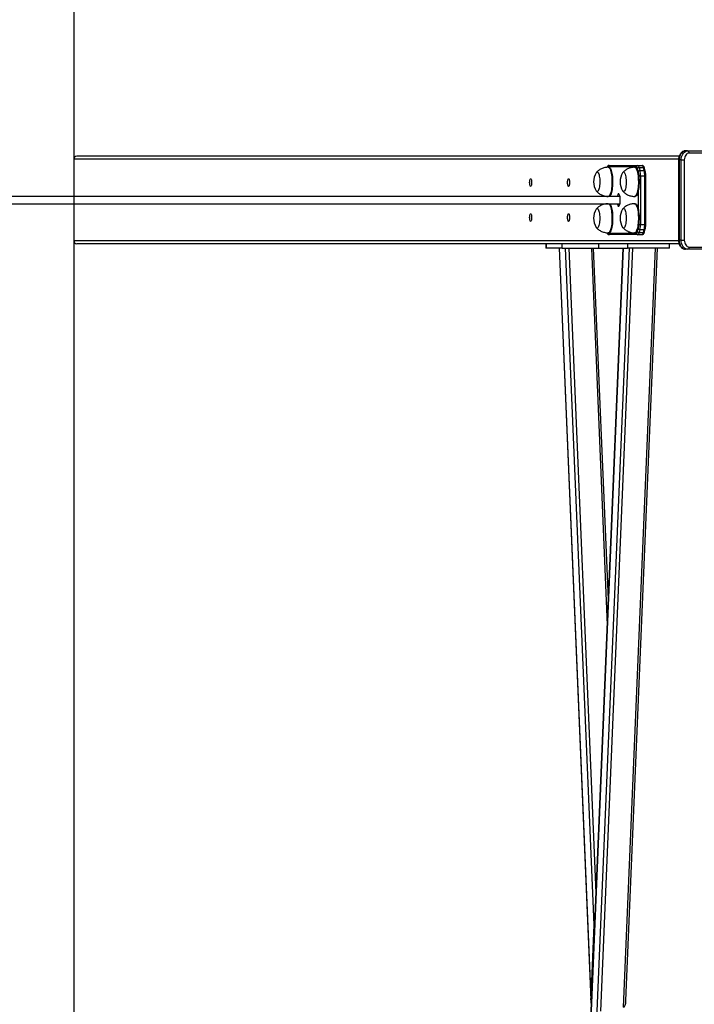
# Model space of a CAD drawing. Units: millimetres. Extents: x -408 to 7277, y 187 to 2225.
# Drawn here: x 2375 to 2467, y 498 to 633 of the extents above; entities that cross this region are included whole.
import ezdxf

# ---------------------------------------------------------------- set-up
doc = ezdxf.new("R2010")
doc.units = ezdxf.units.MM
doc.header["$LTSCALE"] = 1000
doc.header["$PDSIZE"] = -1
doc.layers.add('VP-DIM', color=7, linetype='Continuous')
doc.layers.add('VP-HIC', color=6, linetype='Continuous')
doc.layers.add('VP-EQ', color=7, linetype='Continuous', true_color=0x8a3492)
doc.dimstyles.new('ISO-25', dxfattribs={"dimtxt": 2.5, "dimasz": 2.5, "dimexe": 1.25, "dimexo": 0.625, "dimtad": 1, "dimtxsty": 'Standard', "dimcen": 2.5, "dimadec": 0, "dimazin": 0, "dimtfac": 1, "dimtmove": 0, "dimatfit": 3, "dimfxl": 1, "dimarcsym": 0})

# ---------------------------------------------------------------- blocks, each defined once
blk = doc.blocks.new('*D67')
at = {"layer": 'Defpoints', "color": 0}
for p in [(2381.98, 1052.72), (177.78, 497.7), (2381.98, 497.6)]:
    blk.add_point(p, dxfattribs=at)
at = {"layer": 'VP-DIM', "color": 0, "lineweight": -2}
blk.add_line((197.78, 1052.72), (2361.98, 1052.72), dxfattribs=at)
at = {"layer": 'VP-DIM', "color": 0}
for points in [[(197.78, 1056.05), (197.78, 1049.38), (177.78, 1052.72)], [(2361.98, 1049.38), (2361.98, 1056.05), (2381.98, 1052.72)]]:
    blk.add_solid(points, dxfattribs=at)
at = {"layer": 'VP-DIM', "color": 0, "insert": (1317.53, 1070.22), "char_height": 15, "attachment_point": 5}
blk.add_mtext('2204', dxfattribs=at)
blk = doc.blocks.new('*D68')
at = {"layer": 'Defpoints', "color": 0}
for p in [(1279.88, 808.72), (1279.88, 186.67), (2745.98, 186.67)]:
    blk.add_point(p, dxfattribs=at)
at = {"layer": 'VP-DIM', "color": 0, "lineweight": -2}
blk.add_line((2745.98, 788.72), (2745.98, 206.67), dxfattribs=at)
at = {"layer": 'VP-DIM', "color": 0}
for points in [[(2749.31, 788.72), (2742.65, 788.72), (2745.98, 808.72)], [(2742.65, 206.67), (2749.31, 206.67), (2745.98, 186.67)]]:
    blk.add_solid(points, dxfattribs=at)
at = {"layer": 'VP-DIM', "color": 0, "insert": (2728.48, 492.32), "char_height": 15, "attachment_point": 5, "rotation": 90}
blk.add_mtext('622', dxfattribs=at)
blk = doc.blocks.new('*D69')
at = {"layer": 'Defpoints', "color": 0}
for p in [(2577.01, 938.72), (159.7, 608.62), (2577.01, 608.62)]:
    blk.add_point(p, dxfattribs=at)
at = {"layer": 'VP-DIM', "color": 0, "lineweight": -2}
blk.add_line((179.7, 938.72), (2557.01, 938.72), dxfattribs=at)
at = {"layer": 'VP-DIM', "color": 0}
for points in [[(179.7, 942.05), (179.7, 935.38), (159.7, 938.72)], [(2557.01, 935.38), (2557.01, 942.05), (2577.01, 938.72)]]:
    blk.add_solid(points, dxfattribs=at)
at = {"layer": 'VP-DIM', "color": 0, "insert": (1311.88, 956.22), "char_height": 15, "attachment_point": 5}
blk.add_mtext('2417', dxfattribs=at)
blk = doc.blocks.new('0421H_')
at = {"color": 7, "linetype": 'Continuous', "lineweight": 25}
for p, q in [((12195.25, 19119.25), (12195.25, 19114.15)), ((12278.36, 19119.65), (12195.67, 19119.65)), ((12278.28, 19119.15), (12278.28, 19108.15)), ((12278.37, 19119.15), (12278.37, 19108.15)), ((12278.65, 19119.15), (12278.37, 19119.15)), ((12278.65, 19108.15), (12278.65, 19119.15)), ((12278.65, 19119.15), (12279.07, 19119.15)), ((12279.07, 19119.15), (12279.07, 19108.15)), ((12279.53, 19120.4), (12279.25, 19120.4)), ((12279.53, 19120.4), (12288.62, 19120.4)), ((12288.83, 19120.1), (12279.75, 19120.1)), ((12272.5, 19118.2), (12268.57, 19118.2)), ((12268.72, 19118.15), (12268.63, 19118.15)), ((12268.77, 19118.4), (12272.69, 19118.4)), ((12272.35, 19118.15), (12272.25, 19118.15)), ((12272.75, 19117.55), (12272.65, 19117.96)), ((12272.69, 19118.4), (12273.27, 19118.4)), ((12272.88, 19118.1), (12272.98, 19117.69)), ((12272.88, 19118.1), (12273.46, 19118.1)), ((12273.56, 19117.69), (12273.46, 19118.1)), ((12273.72, 19117.6), (12273.61, 19118.01)), ((12272.98, 19117.69), (12273.56, 19117.69)), ((12273.06, 19116.98), (12273.06, 19110.31)), ((12273.06, 19116.98), (12273.64, 19116.98)), ((12273.64, 19110.31), (12273.64, 19116.98)), ((12273.79, 19110.31), (12273.79, 19116.98)), ((12270.23, 19114.15), (12118.47, 19114.15)), ((12268.25, 19114.18), (12268.25, 19114.15)), ((12272.25, 19114.15), (12272.35, 19114.15)), ((12117.99, 19113.15), (12270.23, 19113.15)), ((12195.25, 19113.15), (12195.25, 19108.05)), ((12268.25, 19113.15), (12268.25, 19113.11)), ((12272.35, 19113.15), (12272.25, 19113.15)), ((12272.65, 19109.33), (12272.75, 19109.75)), ((12273.06, 19110.31), (12273.64, 19110.31)), ((12273.61, 19109.28), (12273.72, 19109.7)), ((12268.57, 19109.1), (12272.5, 19109.1)), ((12268.63, 19109.15), (12268.72, 19109.15)), ((12272.69, 19108.9), (12268.77, 19108.9)), ((12272.25, 19109.15), (12272.35, 19109.15)), ((12272.69, 19108.9), (12273.27, 19108.9)), ((12272.98, 19109.6), (12272.88, 19109.19)), ((12272.88, 19109.19), (12273.46, 19109.19)), ((12272.98, 19109.6), (12273.56, 19109.6)), ((12273.46, 19109.19), (12273.56, 19109.6)), ((12278.36, 19107.65), (12195.67, 19107.65)), ((12260.08, 19107.65), (12260.08, 19107.03)), ((12260.12, 19107.03), (12260.08, 19107.03)), ((12260.12, 19107.65), (12260.12, 19107.03)), ((12262.29, 19107.03), (12260.12, 19107.03)), ((12261.89, 19107.03), (12266.23, 19003.9)), ((12270.67, 19107.03), (12261.89, 18898.22)), ((12261.9, 19107.03), (12266.23, 19004.22)), ((12261.91, 18898.22), (12270.69, 19107.03)), ((12262.29, 19107.03), (12262.29, 19107.65)), ((12262.29, 19107.03), (12267.34, 19107.03)), ((12262.74, 19107.03), (12266.65, 19014.2)), ((12262.75, 18898.22), (12271.53, 19107.03)), ((12268.65, 19058.84), (12266.62, 19107.03)), ((12267.34, 19107.03), (12267.34, 19107.65)), ((12267.34, 19107.03), (12271.3, 19107.03)), ((12268.63, 19107.03), (12268.63, 19107.01)), ((12268.73, 19107.03), (12268.73, 19107.01)), ((12268.82, 19107.03), (12268.82, 19107.01)), ((12268.88, 19107.01), (12268.88, 19107.03)), ((12268.93, 19107.03), (12268.93, 19107.01)), ((12269.04, 19107.01), (12269.04, 19107.03)), ((12269.08, 19107.03), (12269.08, 19107.01)), ((12269.14, 19107.01), (12269.14, 19107.03)), ((12269.22, 19107.01), (12269.22, 19107.03)), ((12269.24, 19107.01), (12269.24, 19107.03)), ((12270.73, 19002.9), (12275.11, 19107.03)), ((12271.06, 19003.82), (12275.4, 19107.03)), ((12271.3, 19107.65), (12271.3, 19107.03)), ((12277.05, 19107.03), (12271.3, 19107.03)), ((12277.05, 19107.03), (12277.05, 19107.65)), ((12278.65, 19108.15), (12278.37, 19108.15)), ((12278.65, 19108.15), (12279.07, 19108.15)), ((12279.75, 19107.2), (12288.83, 19107.2)), ((12279.53, 19106.9), (12279.25, 19106.9)), ((12288.62, 19106.9), (12279.53, 19106.9)), ((12266.65, 19014.2), (12266.23, 19004.22))]:
    blk.add_line(p, q, dxfattribs=at)
at = {"color": 8, "linetype": 'Continuous', "lineweight": 25}
for p, q in [((12278.28, 19119.25), (12195.25, 19119.25)), ((12278.28, 19119.15), (12278.37, 19119.15)), ((12272.82, 19116.98), (12273.06, 19116.98)), ((12273.64, 19116.98), (12273.79, 19116.98)), ((12272.81, 19112.02), (12272.81, 19115.28)), ((12268.26, 19114.18), (12268.26, 19114.15)), ((12268.26, 19113.15), (12268.26, 19113.11)), ((12272.82, 19110.31), (12273.06, 19110.31)), ((12273.64, 19110.31), (12273.79, 19110.31)), ((12278.28, 19108.05), (12195.25, 19108.05)), ((12263.23, 19107.03), (12266.95, 19018.57)), ((12266.33, 19107.03), (12268.5, 19055.33)), ((12267.62, 19002.35), (12272.02, 19107.03)), ((12278.28, 19108.15), (12278.37, 19108.15))]:
    blk.add_line(p, q, dxfattribs=at)
at = {"color": 7, "linetype": 'Continuous', "lineweight": 25, "flags": 128}
for points in [[(12279.25, 19120.4), (12279.1, 19120.38), (12278.95, 19120.32), (12278.81, 19120.23), (12278.68, 19120.1), (12278.57, 19119.95), (12278.49, 19119.77), (12278.42, 19119.57), (12278.38, 19119.36), (12278.37, 19119.15)], [(12278.65, 19119.15), (12278.66, 19119.36), (12278.7, 19119.57), (12278.77, 19119.77), (12278.86, 19119.95), (12278.97, 19120.1), (12279.09, 19120.23), (12279.23, 19120.32), (12279.38, 19120.38), (12279.53, 19120.4)], [(12279.75, 19120.1), (12279.61, 19120.08), (12279.49, 19120.02), (12279.37, 19119.94), (12279.27, 19119.82), (12279.19, 19119.68), (12279.13, 19119.51), (12279.09, 19119.33), (12279.07, 19119.15)], [(12268.72, 19118.15), (12268.73, 19118.15), (12268.79, 19118.13), (12268.86, 19118.08), (12268.93, 19117.99), (12268.99, 19117.87), (12269.05, 19117.72), (12269.1, 19117.54), (12269.14, 19117.33), (12269.18, 19117.11), (12269.21, 19116.86), (12269.23, 19116.61), (12269.24, 19116.35), (12269.24, 19116.08), (12269.23, 19115.81), (12269.22, 19115.55), (12269.19, 19115.3), (12269.16, 19115.07), (12269.12, 19114.85), (12269.07, 19114.66), (12269.02, 19114.5), (12268.96, 19114.36), (12268.89, 19114.26), (12268.83, 19114.19), (12268.76, 19114.15), (12268.72, 19114.15)], [(12272.35, 19118.15), (12272.39, 19118.14), (12272.46, 19118.1), (12272.53, 19118.02), (12272.59, 19117.91), (12272.65, 19117.77), (12272.7, 19117.6), (12272.75, 19117.41), (12272.79, 19117.19), (12272.82, 19116.95), (12272.85, 19116.7), (12272.86, 19116.44), (12272.87, 19116.17), (12272.86, 19115.91), (12272.85, 19115.64), (12272.83, 19115.39), (12272.8, 19115.15), (12272.76, 19114.93), (12272.71, 19114.73), (12272.66, 19114.55), (12272.6, 19114.41), (12272.54, 19114.29), (12272.47, 19114.21), (12272.41, 19114.16), (12272.35, 19114.15)], [(12272.65, 19117.96), (12272.63, 19118.02), (12272.61, 19118.06), (12272.6, 19118.1), (12272.58, 19118.14), (12272.56, 19118.16), (12272.54, 19118.18), (12272.52, 19118.19), (12272.5, 19118.2)], [(12272.69, 19118.4), (12272.72, 19118.39), (12272.74, 19118.38), (12272.77, 19118.35), (12272.79, 19118.32), (12272.81, 19118.28), (12272.84, 19118.23), (12272.86, 19118.17), (12272.88, 19118.1)], [(12273.46, 19118.1), (12273.44, 19118.17), (12273.42, 19118.23), (12273.39, 19118.28), (12273.37, 19118.32), (12273.35, 19118.35), (12273.32, 19118.38), (12273.3, 19118.39), (12273.27, 19118.4)], [(12258.12, 19116.05), (12258.11, 19115.91), (12258.1, 19115.78), (12258.08, 19115.68), (12258.05, 19115.59), (12258.01, 19115.54), (12257.98, 19115.52), (12257.94, 19115.54), (12257.91, 19115.59), (12257.88, 19115.68), (12257.86, 19115.78), (12257.85, 19115.91), (12257.84, 19116.05), (12257.85, 19116.18), (12257.86, 19116.31), (12257.88, 19116.42), (12257.91, 19116.5), (12257.94, 19116.55), (12257.98, 19116.57), (12258.01, 19116.55), (12258.05, 19116.5), (12258.08, 19116.42), (12258.1, 19116.31), (12258.11, 19116.18), (12258.12, 19116.05)], [(12263.32, 19116.05), (12263.32, 19115.91), (12263.3, 19115.78), (12263.28, 19115.68), (12263.25, 19115.59), (12263.22, 19115.54), (12263.19, 19115.52), (12263.15, 19115.54), (12263.12, 19115.59), (12263.09, 19115.68), (12263.07, 19115.78), (12263.06, 19115.91), (12263.05, 19116.05), (12263.06, 19116.18), (12263.07, 19116.31), (12263.09, 19116.42), (12263.12, 19116.5), (12263.15, 19116.55), (12263.19, 19116.57), (12263.22, 19116.55), (12263.25, 19116.5), (12263.28, 19116.42), (12263.3, 19116.31), (12263.32, 19116.18), (12263.32, 19116.05)], [(12266.99, 19117.4), (12266.99, 19117.4), (12267.05, 19117.47), (12267.11, 19117.5), (12267.16, 19117.49), (12267.22, 19117.44), (12267.27, 19117.36), (12267.32, 19117.25), (12267.37, 19117.11), (12267.4, 19116.94), (12267.43, 19116.74), (12267.46, 19116.54), (12267.47, 19116.32), (12267.47, 19116.1), (12267.46, 19115.87), (12267.45, 19115.66), (12267.42, 19115.46), (12267.39, 19115.28), (12267.35, 19115.12), (12267.3, 19114.99), (12267.25, 19114.89), (12267.19, 19114.83), (12267.14, 19114.8), (12267.08, 19114.81), (12267.02, 19114.85), (12266.99, 19114.9)], [(12266.99, 19117.4), (12266.99, 19117.4), (12267.05, 19117.47), (12267.11, 19117.5), (12267.16, 19117.49), (12267.22, 19117.44), (12267.27, 19117.36), (12267.32, 19117.25), (12267.37, 19117.11), (12267.4, 19116.94), (12267.43, 19116.74), (12267.46, 19116.54), (12267.47, 19116.32), (12267.47, 19116.1), (12267.46, 19115.87), (12267.45, 19115.66), (12267.42, 19115.46), (12267.39, 19115.28), (12267.35, 19115.12), (12267.3, 19114.99), (12267.25, 19114.89), (12267.19, 19114.83), (12267.14, 19114.8), (12267.08, 19114.81), (12267.02, 19114.85), (12266.99, 19114.9)], [(12270.61, 19117.4), (12270.64, 19117.44), (12270.7, 19117.49), (12270.76, 19117.5), (12270.82, 19117.47), (12270.87, 19117.4), (12270.92, 19117.31), (12270.97, 19117.18), (12271.01, 19117.02), (12271.04, 19116.84), (12271.07, 19116.64), (12271.09, 19116.42), (12271.09, 19116.2), (12271.09, 19115.98), (12271.08, 19115.76), (12271.06, 19115.55), (12271.03, 19115.36), (12270.99, 19115.19), (12270.95, 19115.05), (12270.9, 19114.93), (12270.84, 19114.85), (12270.79, 19114.81), (12270.73, 19114.8), (12270.67, 19114.83), (12270.62, 19114.89), (12270.61, 19114.9)], [(12270.61, 19117.4), (12270.64, 19117.44), (12270.7, 19117.49), (12270.76, 19117.5), (12270.82, 19117.47), (12270.87, 19117.4), (12270.92, 19117.31), (12270.97, 19117.18), (12271.01, 19117.02), (12271.04, 19116.84), (12271.07, 19116.64), (12271.09, 19116.42), (12271.09, 19116.2), (12271.09, 19115.98), (12271.08, 19115.76), (12271.06, 19115.55), (12271.03, 19115.36), (12270.99, 19115.19), (12270.95, 19115.05), (12270.9, 19114.93), (12270.84, 19114.85), (12270.79, 19114.81), (12270.73, 19114.8), (12270.67, 19114.83), (12270.62, 19114.89), (12270.61, 19114.9)], [(12270.06, 19114.5), (12270.01, 19114.48), (12269.97, 19114.42), (12269.93, 19114.33), (12269.89, 19114.22), (12269.88, 19114.15)], [(12269.88, 19113.15), (12269.89, 19113.08), (12269.93, 19112.96), (12269.97, 19112.87), (12270.01, 19112.82), (12270.06, 19112.8), (12270.1, 19112.82), (12270.15, 19112.87), (12270.18, 19112.96), (12270.22, 19113.08), (12270.25, 19113.22), (12270.26, 19113.38), (12270.27, 19113.56), (12270.27, 19113.74), (12270.26, 19113.91), (12270.25, 19114.07), (12270.22, 19114.22), (12270.18, 19114.33), (12270.15, 19114.42), (12270.1, 19114.48), (12270.06, 19114.5), (12270.06, 19114.5)], [(12266.99, 19112.4), (12267.04, 19112.46), (12267.09, 19112.49), (12267.15, 19112.49), (12267.21, 19112.46), (12267.26, 19112.38), (12267.31, 19112.28), (12267.36, 19112.14), (12267.4, 19111.97), (12267.43, 19111.79), (12267.45, 19111.58), (12267.47, 19111.37), (12267.47, 19111.15), (12267.47, 19110.92), (12267.45, 19110.71), (12267.43, 19110.5), (12267.4, 19110.32), (12267.36, 19110.15), (12267.31, 19110.02), (12267.26, 19109.91), (12267.21, 19109.84), (12267.15, 19109.8), (12267.09, 19109.8), (12267.03, 19109.84), (12266.99, 19109.9)], [(12266.99, 19112.4), (12267.04, 19112.46), (12267.09, 19112.49), (12267.15, 19112.49), (12267.21, 19112.46), (12267.26, 19112.38), (12267.31, 19112.28), (12267.36, 19112.14), (12267.4, 19111.97), (12267.43, 19111.79), (12267.45, 19111.58), (12267.47, 19111.37), (12267.47, 19111.15), (12267.47, 19110.92), (12267.45, 19110.71), (12267.43, 19110.5), (12267.4, 19110.32), (12267.36, 19110.15), (12267.31, 19110.02), (12267.26, 19109.91), (12267.21, 19109.84), (12267.15, 19109.8), (12267.09, 19109.8), (12267.03, 19109.84), (12266.99, 19109.9)], [(12268.72, 19113.15), (12268.78, 19113.14), (12268.84, 19113.09), (12268.91, 19113.02), (12268.97, 19112.9), (12269.03, 19112.76), (12269.08, 19112.59), (12269.13, 19112.39), (12269.17, 19112.17), (12269.2, 19111.93), (12269.22, 19111.68), (12269.24, 19111.42), (12269.24, 19111.15), (12269.24, 19110.88), (12269.22, 19110.62), (12269.2, 19110.37), (12269.17, 19110.13), (12269.13, 19109.91), (12269.09, 19109.71), (12269.03, 19109.54), (12268.97, 19109.4), (12268.91, 19109.28), (12268.85, 19109.2), (12268.78, 19109.16), (12268.72, 19109.15)], [(12270.61, 19112.4), (12270.63, 19112.42), (12270.69, 19112.48), (12270.74, 19112.5), (12270.8, 19112.48), (12270.86, 19112.43), (12270.91, 19112.34), (12270.96, 19112.22), (12271, 19112.07), (12271.04, 19111.89), (12271.06, 19111.69), (12271.08, 19111.48), (12271.09, 19111.26), (12271.09, 19111.04), (12271.08, 19110.82), (12271.07, 19110.61), (12271.04, 19110.41), (12271, 19110.24), (12270.96, 19110.09), (12270.91, 19109.96), (12270.86, 19109.87), (12270.8, 19109.82), (12270.75, 19109.8), (12270.69, 19109.81), (12270.63, 19109.87), (12270.61, 19109.9)], [(12270.61, 19112.4), (12270.63, 19112.42), (12270.69, 19112.48), (12270.74, 19112.5), (12270.8, 19112.48), (12270.86, 19112.43), (12270.91, 19112.34), (12270.96, 19112.22), (12271, 19112.07), (12271.04, 19111.89), (12271.06, 19111.69), (12271.08, 19111.48), (12271.09, 19111.26), (12271.09, 19111.04), (12271.08, 19110.82), (12271.07, 19110.61), (12271.04, 19110.41), (12271, 19110.24), (12270.96, 19110.09), (12270.91, 19109.96), (12270.86, 19109.87), (12270.8, 19109.82), (12270.75, 19109.8), (12270.69, 19109.81), (12270.63, 19109.87), (12270.61, 19109.9)], [(12272.35, 19113.15), (12272.37, 19113.15), (12272.44, 19113.12), (12272.51, 19113.05), (12272.57, 19112.95), (12272.63, 19112.82), (12272.69, 19112.66), (12272.73, 19112.48), (12272.78, 19112.27), (12272.81, 19112.03), (12272.84, 19111.79), (12272.86, 19111.53), (12272.86, 19111.26), (12272.86, 19111), (12272.85, 19110.73), (12272.84, 19110.48), (12272.81, 19110.23), (12272.77, 19110), (12272.73, 19109.79), (12272.68, 19109.61), (12272.62, 19109.45), (12272.56, 19109.33), (12272.5, 19109.23), (12272.43, 19109.17), (12272.36, 19109.15), (12272.35, 19109.15)], [(12258.12, 19111.25), (12258.11, 19111.11), (12258.1, 19110.98), (12258.08, 19110.88), (12258.05, 19110.79), (12258.01, 19110.74), (12257.98, 19110.72), (12257.94, 19110.74), (12257.91, 19110.79), (12257.88, 19110.88), (12257.86, 19110.98), (12257.85, 19111.11), (12257.84, 19111.25), (12257.85, 19111.38), (12257.86, 19111.51), (12257.88, 19111.62), (12257.91, 19111.7), (12257.94, 19111.75), (12257.98, 19111.77), (12258.01, 19111.75), (12258.05, 19111.7), (12258.08, 19111.62), (12258.1, 19111.51), (12258.11, 19111.38), (12258.12, 19111.25)], [(12263.32, 19111.25), (12263.32, 19111.11), (12263.3, 19110.98), (12263.28, 19110.88), (12263.25, 19110.79), (12263.22, 19110.74), (12263.19, 19110.72), (12263.15, 19110.74), (12263.12, 19110.79), (12263.09, 19110.88), (12263.07, 19110.98), (12263.06, 19111.11), (12263.05, 19111.25), (12263.06, 19111.38), (12263.07, 19111.51), (12263.09, 19111.62), (12263.12, 19111.7), (12263.15, 19111.75), (12263.19, 19111.77), (12263.22, 19111.75), (12263.25, 19111.7), (12263.28, 19111.62), (12263.3, 19111.51), (12263.32, 19111.38), (12263.32, 19111.25)], [(12272.5, 19109.1), (12272.52, 19109.1), (12272.54, 19109.11), (12272.56, 19109.13), (12272.58, 19109.16), (12272.6, 19109.19), (12272.61, 19109.23), (12272.63, 19109.28), (12272.65, 19109.33)], [(12272.88, 19109.19), (12272.86, 19109.12), (12272.84, 19109.07), (12272.81, 19109.02), (12272.79, 19108.97), (12272.77, 19108.94), (12272.74, 19108.92), (12272.72, 19108.9), (12272.69, 19108.9)], [(12273.27, 19108.9), (12273.3, 19108.9), (12273.32, 19108.92), (12273.35, 19108.94), (12273.37, 19108.97), (12273.39, 19109.02), (12273.42, 19109.07), (12273.44, 19109.12), (12273.46, 19109.19)], [(12278.37, 19108.15), (12278.38, 19107.93), (12278.42, 19107.72), (12278.49, 19107.52), (12278.57, 19107.34), (12278.68, 19107.19), (12278.81, 19107.06), (12278.95, 19106.97), (12279.1, 19106.92), (12279.25, 19106.9)], [(12279.53, 19106.9), (12279.38, 19106.92), (12279.23, 19106.97), (12279.09, 19107.06), (12278.97, 19107.19), (12278.86, 19107.34), (12278.77, 19107.52), (12278.7, 19107.72), (12278.66, 19107.93), (12278.65, 19108.15)], [(12279.07, 19108.15), (12279.09, 19107.96), (12279.13, 19107.78), (12279.19, 19107.62), (12279.27, 19107.48), (12279.37, 19107.36), (12279.49, 19107.27), (12279.61, 19107.22), (12279.75, 19107.2)]]:
    blk.add_lwpolyline(points, dxfattribs=at)
at = {"color": 8, "linetype": 'Continuous', "lineweight": 25, "flags": 128}
for points in [[(12268.63, 19118.15), (12268.63, 19118.15), (12268.7, 19118.13), (12268.77, 19118.08), (12268.83, 19117.99), (12268.89, 19117.87), (12268.95, 19117.72), (12269, 19117.54), (12269.04, 19117.33), (12269.08, 19117.11), (12269.11, 19116.86), (12269.13, 19116.61), (12269.14, 19116.35), (12269.15, 19116.08), (12269.14, 19115.81), (12269.12, 19115.55), (12269.1, 19115.3), (12269.06, 19115.07), (12269.02, 19114.85), (12268.97, 19114.66), (12268.92, 19114.5), (12268.86, 19114.36), (12268.8, 19114.26), (12268.73, 19114.19), (12268.66, 19114.15), (12268.63, 19114.15)], [(12272.25, 19118.15), (12272.3, 19118.14), (12272.36, 19118.1), (12272.43, 19118.02), (12272.49, 19117.91), (12272.55, 19117.77), (12272.61, 19117.6), (12272.65, 19117.41), (12272.69, 19117.19), (12272.73, 19116.95), (12272.75, 19116.7), (12272.76, 19116.44), (12272.77, 19116.17), (12272.77, 19115.91), (12272.75, 19115.64), (12272.73, 19115.39), (12272.7, 19115.15), (12272.66, 19114.93), (12272.62, 19114.73), (12272.56, 19114.55), (12272.51, 19114.41), (12272.44, 19114.29), (12272.38, 19114.21), (12272.31, 19114.16), (12272.25, 19114.15)], [(12268.63, 19113.15), (12268.68, 19113.14), (12268.75, 19113.09), (12268.81, 19113.02), (12268.88, 19112.9), (12268.93, 19112.76), (12268.99, 19112.59), (12269.03, 19112.39), (12269.07, 19112.17), (12269.1, 19111.93), (12269.13, 19111.68), (12269.14, 19111.42), (12269.15, 19111.15), (12269.14, 19110.88), (12269.13, 19110.62), (12269.11, 19110.37), (12269.07, 19110.13), (12269.03, 19109.91), (12268.99, 19109.71), (12268.94, 19109.54), (12268.88, 19109.4), (12268.82, 19109.28), (12268.75, 19109.2), (12268.68, 19109.16), (12268.63, 19109.15)], [(12272.25, 19113.15), (12272.27, 19113.15), (12272.34, 19113.12), (12272.41, 19113.05), (12272.47, 19112.95), (12272.53, 19112.82), (12272.59, 19112.66), (12272.64, 19112.48), (12272.68, 19112.27), (12272.72, 19112.03), (12272.74, 19111.79), (12272.76, 19111.53), (12272.77, 19111.26), (12272.77, 19111), (12272.76, 19110.73), (12272.74, 19110.48), (12272.71, 19110.23), (12272.68, 19110), (12272.63, 19109.79), (12272.58, 19109.61), (12272.53, 19109.45), (12272.47, 19109.33), (12272.4, 19109.23), (12272.33, 19109.17), (12272.26, 19109.15), (12272.25, 19109.15)]]:
    blk.add_lwpolyline(points, dxfattribs=at)
at = {"color": 7, "linetype": 'Continuous', "lineweight": 25}
for centre, radius, start, end in [((12279.48, 19120.13), 0.268, 351.9157, 78.6042), ((12268.77, 19118.2), 0.197, 90.9693, 181.008), ((12272.7, 19118.2), 0.197, 91.0012, 180.9761), ((12272.86, 19117.87), 0.235, 86.516, 156.6932), ((12268.96, 19116.15), 2.33, 147.6247, 212.3753), ((12272.58, 19116.15), 2.33, 147.6247, 212.3753), ((12272.97, 19117.46), 0.234, 86.457, 156.7947), ((12270.1, 19117.02), 2.96, 359.2269, 13.0283), ((12270.68, 19117.02), 2.96, 359.2045, 13.0201), ((12268.96, 19111.15), 2.33, 147.6247, 212.3753), ((12272.58, 19111.15), 2.33, 147.6247, 212.3753), ((12272.97, 19109.84), 0.234, 203.2054, 273.5428), ((12270.1, 19110.27), 2.96, 346.9717, 0.7731), ((12270.68, 19110.27), 2.96, 346.9799, 0.7955), ((12268.77, 19109.09), 0.197, 178.992, 269.0307), ((12272.7, 19109.09), 0.197, 179.0239, 268.9988), ((12272.86, 19109.42), 0.235, 203.3068, 273.484), ((12279.48, 19107.16), 0.268, 281.3959, 8.0843)]:
    blk.add_arc(centre, radius, start, end, dxfattribs=at)
at = {"color": 8, "linetype": 'Continuous', "lineweight": 25}
for centre, radius, start, end in [((12268.59, 19118.1), 0.0998, 98.5122, 152.1042), ((12273.48, 19117.96), 0.143, 20.4407, 99.1881), ((12270.49, 19117.02), 2.33, 359.9539, 13.0744), ((12273.58, 19117.55), 0.144, 20.6598, 98.8442), ((12270.49, 19110.27), 2.33, 346.9256, 0.0461), ((12273.58, 19109.75), 0.151, 263.2875, 337.0566), ((12268.59, 19109.2), 0.1, 208.0346, 261.4377), ((12273.47, 19109.34), 0.151, 263.2777, 337.0935)]:
    blk.add_arc(centre, radius, start, end, dxfattribs=at)
at = {"color": 7, "linetype": 'Continuous', "lineweight": 25}
for centre, major_axis, ratio, start_param, end_param in [((12195.67, 19119.25), (-0.414, 0), 0.965926, 4.712389, 6.283185), ((12195.67, 19108.05), (-0.414, 0), 0.965926, 0, 1.570796), ((12267.03, 19014.2), (0.06, 1.25), 0.30918, 0.761869, 1.585173), ((12266.61, 19004.22), (0.06, 1.25), 0.30918, 1.585173, 2.408476), ((12270.68, 19004.14), (-0.06, 1.25), 0.30918, 3.127216, 4.432939)]:
    blk.add_ellipse(centre, major_axis=major_axis, ratio=ratio, start_param=start_param, end_param=end_param, dxfattribs=at)
for points, knots in [([(12279.25, 19120.4), (12279.22, 19120.4), (12279.13, 19120.39), (12278.99, 19120.36), (12278.85, 19120.29), (12278.71, 19120.2), (12278.59, 19120.08), (12278.49, 19119.94), (12278.4, 19119.77), (12278.34, 19119.59), (12278.29, 19119.4), (12278.28, 19119.25), (12278.28, 19119.17), (12278.28, 19119.15)], [0, 0, 0, 0, 0.0644144, 0.1602895, 0.256295, 0.3535026, 0.4527637, 0.5542944, 0.6575907, 0.7619947, 0.8668817, 0.9719448, 1, 1, 1, 1]), ([(12268.63, 19118.14), (12268.56, 19118.14), (12268.4, 19118.14), (12268.16, 19118.1), (12267.92, 19118.03), (12267.69, 19117.94), (12267.48, 19117.83), (12267.29, 19117.69), (12267.14, 19117.57), (12267.06, 19117.48), (12267.02, 19117.44)], [0, 0, 0, 0, 0.120088, 0.262609, 0.401463, 0.536823, 0.668878, 0.797465, 0.9227, 1, 1, 1, 1]), ([(12268.77, 19118.4), (12268.74, 19118.39), (12268.68, 19118.39), (12268.61, 19118.35), (12268.55, 19118.29), (12268.5, 19118.23), (12268.48, 19118.17), (12268.47, 19118.14)], [0, 0, 0, 0, 0.1833318, 0.3616946, 0.5449565, 0.7564913, 1, 1, 1, 1]), ([(12272.25, 19118.14), (12272.21, 19118.14), (12272.09, 19118.15), (12271.88, 19118.12), (12271.63, 19118.06), (12271.4, 19117.98), (12271.18, 19117.87), (12270.99, 19117.75), (12270.81, 19117.61), (12270.69, 19117.5), (12270.64, 19117.44), (12270.64, 19117.44)], [0, 0, 0, 0, 0.063099, 0.206517, 0.346164, 0.482228, 0.615006, 0.744338, 0.870276, 0.992775, 1, 1, 1, 1]), ([(12273.61, 19118.01), (12273.61, 19118.04), (12273.59, 19118.1), (12273.55, 19118.2), (12273.5, 19118.28), (12273.44, 19118.34), (12273.36, 19118.39), (12273.3, 19118.39), (12273.27, 19118.4)], [0, 0, 0, 0, 0.117174, 0.36004, 0.558858, 0.71138, 0.853993, 1, 1, 1, 1]), ([(12273.79, 19116.98), (12273.79, 19117.01), (12273.79, 19117.1), (12273.78, 19117.24), (12273.76, 19117.4), (12273.74, 19117.52), (12273.72, 19117.58), (12273.72, 19117.6)], [0, 0, 0, 0, 0.131564, 0.3825109, 0.6350105, 0.8909287, 1, 1, 1, 1]), ([(12267.02, 19114.86), (12267.05, 19114.82), (12267.14, 19114.73), (12267.29, 19114.6), (12267.49, 19114.46), (12267.71, 19114.34), (12267.94, 19114.25), (12268.19, 19114.19), (12268.42, 19114.15), (12268.57, 19114.15), (12268.63, 19114.15)], [0, 0, 0, 0, 0.074714, 0.20805, 0.34287, 0.478787, 0.615289, 0.75232, 0.904339, 1, 1, 1, 1]), ([(12270.65, 19114.85), (12270.66, 19114.84), (12270.72, 19114.76), (12270.86, 19114.65), (12271.05, 19114.5), (12271.27, 19114.38), (12271.49, 19114.28), (12271.73, 19114.21), (12271.98, 19114.16), (12272.16, 19114.14), (12272.25, 19114.15), (12272.25, 19114.15)], [0, 0, 0, 0, 0.0288215, 0.1621014, 0.2971078, 0.433272, 0.570198, 0.707788, 0.845577, 0.9955446, 1, 1, 1, 1]), ([(12268.63, 19113.14), (12268.56, 19113.14), (12268.4, 19113.14), (12268.16, 19113.1), (12267.92, 19113.03), (12267.69, 19112.94), (12267.48, 19112.83), (12267.29, 19112.7), (12267.14, 19112.57), (12267.06, 19112.48), (12267.03, 19112.44)], [0, 0, 0, 0, 0.11828, 0.26125, 0.400519, 0.536265, 0.668685, 0.797707, 0.923282, 1, 1, 1, 1]), ([(12272.25, 19113.14), (12272.18, 19113.14), (12272.03, 19113.14), (12271.8, 19113.1), (12271.56, 19113.04), (12271.33, 19112.95), (12271.12, 19112.84), (12270.93, 19112.7), (12270.77, 19112.57), (12270.68, 19112.48), (12270.65, 19112.44)], [0, 0, 0, 0, 0.109636, 0.252073, 0.390945, 0.52624, 0.658175, 0.786696, 0.911853, 1, 1, 1, 1]), ([(12267.02, 19109.86), (12267.06, 19109.82), (12267.15, 19109.72), (12267.31, 19109.58), (12267.51, 19109.45), (12267.73, 19109.33), (12267.96, 19109.25), (12268.21, 19109.18), (12268.44, 19109.15), (12268.58, 19109.15), (12268.63, 19109.15)], [0, 0, 0, 0, 0.087365, 0.220805, 0.355619, 0.491439, 0.627962, 0.764954, 0.916436, 1, 1, 1, 1]), ([(12270.65, 19109.86), (12270.67, 19109.83), (12270.75, 19109.74), (12270.9, 19109.61), (12271.1, 19109.47), (12271.32, 19109.35), (12271.54, 19109.26), (12271.79, 19109.19), (12272.03, 19109.15), (12272.19, 19109.15), (12272.25, 19109.15)], [0, 0, 0, 0, 0.061385, 0.194731, 0.329674, 0.465716, 0.60242, 0.739621, 0.892222, 1, 1, 1, 1]), ([(12273.72, 19109.7), (12273.73, 19109.72), (12273.74, 19109.79), (12273.76, 19109.92), (12273.78, 19110.08), (12273.79, 19110.21), (12273.79, 19110.29), (12273.79, 19110.31)], [0, 0, 0, 0, 0.134366, 0.398321, 0.654896, 0.907413, 1, 1, 1, 1]), ([(12268.47, 19109.15), (12268.48, 19109.13), (12268.5, 19109.08), (12268.54, 19109.01), (12268.6, 19108.95), (12268.68, 19108.91), (12268.74, 19108.9), (12268.77, 19108.9)], [0, 0, 0, 0, 0.157511, 0.419228, 0.620025, 0.807805, 1, 1, 1, 1]), ([(12273.27, 19108.9), (12273.3, 19108.9), (12273.36, 19108.91), (12273.43, 19108.95), (12273.49, 19109), (12273.54, 19109.07), (12273.58, 19109.16), (12273.6, 19109.24), (12273.61, 19109.28)], [0, 0, 0, 0, 0.1409306, 0.277841, 0.4188232, 0.5814114, 0.7884128, 1, 1, 1, 1]), ([(12278.28, 19108.15), (12278.28, 19108.11), (12278.28, 19108.01), (12278.3, 19107.84), (12278.35, 19107.64), (12278.43, 19107.46), (12278.53, 19107.3), (12278.64, 19107.16), (12278.78, 19107.04), (12278.93, 19106.96), (12279.09, 19106.91), (12279.2, 19106.9), (12279.25, 19106.9)], [0, 0, 0, 0, 0.058312, 0.163745, 0.269658, 0.376143, 0.483113, 0.590069, 0.69604, 0.79993, 0.901014, 1, 1, 1, 1])]:
    blk.add_open_spline(points, degree=3, knots=knots, dxfattribs=at)
blk = doc.blocks.new('0421H_2D')
at = {"layer": 'VP-EQ', "color": 0}
blk.add_lwpolyline([(12195.25, 19213.65), (12195.25, 18791.6), (11995.25, 18691.7), (10191.06, 18691.7, -0.414214), (9991.06, 18891.7), (9991.06, 19113.75, -0.414214), (10191.06, 19313.75), (11995.25, 19313.75)], format="xyb", close=True, dxfattribs=at)
blk.add_blockref('0421H_', (0, 0), dxfattribs=at)
blk = doc.blocks.new('*D74')
at = {"layer": 'Defpoints', "color": 0}
for p in [(2481.09, 623.27), (483.21, 373.6), (2651.54, 373.6)]:
    blk.add_point(p, dxfattribs=at)
at = {"layer": 'VP-DIM', "color": 0, "lineweight": -2}
blk.add_line((2651.54, 603.27), (2651.54, 393.6), dxfattribs=at)
at = {"layer": 'VP-DIM', "color": 0}
for points in [[(2654.87, 603.27), (2648.2, 603.27), (2651.54, 623.27)], [(2648.2, 393.6), (2654.87, 393.6), (2651.54, 373.6)]]:
    blk.add_solid(points, dxfattribs=at)
at = {"layer": 'VP-DIM', "color": 0, "insert": (2634.04, 498.43), "char_height": 15, "attachment_point": 5, "rotation": 90}
blk.add_mtext('250', dxfattribs=at)

msp = doc.modelspace()

# ---------------------------------------------------------------- linework, layer by layer
at = {"layer": 'VP-HIC', "color": 6}
msp.add_lwpolyline([(2381.98, 708.62), (2381.98, 286.57), (2181.98, 186.67), (377.78, 186.67, -0.414214), (177.78, 386.67), (177.78, 608.72, -0.414214), (377.78, 808.72), (2181.98, 808.72)], format="xyb", close=True, dxfattribs=at)

# ---------------------------------------------------------------- block references
at = {"layer": 'VP-EQ', "color": 0}
msp.add_blockref('0421H_2D', (-9813.27, -18505.03), dxfattribs=at)

# ---------------------------------------------------------------- dimensions: what is measured, and where the dimension line sits
at = {"layer": 'VP-DIM', "color": 0}
for base, p1, p2, picture, middle in [((2381.98, 1052.72), (177.78, 497.7), (2381.98, 497.6), '*D67', (1317.53, 1052.72)), ((2577.01, 938.72), (159.7, 608.62), (2577.01, 608.62), '*D69', (1311.88, 938.72))]:
    dim = msp.add_linear_dim(base=base, p1=p1, p2=p2, dimstyle='ISO-25', override={"dimtxt": 15, "dimasz": 20, "dimexe": 100, "dimexo": 100, "dimgap": 10, "dimdec": 0, "dimzin": 1, "dimse1": 1, "dimse2": 1, "dimadec": 2, "dimtzin": 1}, dxfattribs=at)
    dim.commit()
    dim.dimension.update_dxf_attribs({"geometry": picture, "text_midpoint": middle, "dimtype": 160})
dim = msp.add_linear_dim(base=(2745.98, 186.67), p1=(1279.88, 808.72), p2=(1279.88, 186.67), angle=90, dimstyle='ISO-25', override={"dimtxt": 15, "dimasz": 20, "dimexe": 100, "dimexo": 100, "dimgap": 10, "dimdec": 0, "dimzin": 1, "dimse1": 1, "dimse2": 1, "dimadec": 2, "dimtzin": 1}, dxfattribs=at)
dim.commit()
dim.dimension.update_dxf_attribs({"geometry": '*D68', "text_midpoint": (2745.98, 492.32), "dimtype": 160})
dim = msp.add_linear_dim(base=(2651.54, 373.6), p1=(2481.09, 623.27), p2=(483.21, 373.6), angle=90, text='250', dimstyle='ISO-25', override={"dimtxt": 15, "dimasz": 20, "dimexe": 100, "dimexo": 100, "dimgap": 10, "dimdec": 0, "dimzin": 1, "dimse1": 1, "dimse2": 1, "dimadec": 2, "dimtzin": 1}, dxfattribs=at)
dim.commit()
dim.dimension.update_dxf_attribs({"geometry": '*D74', "text_midpoint": (2634.04, 498.43)})

doc.saveas('drawing.dxf')
